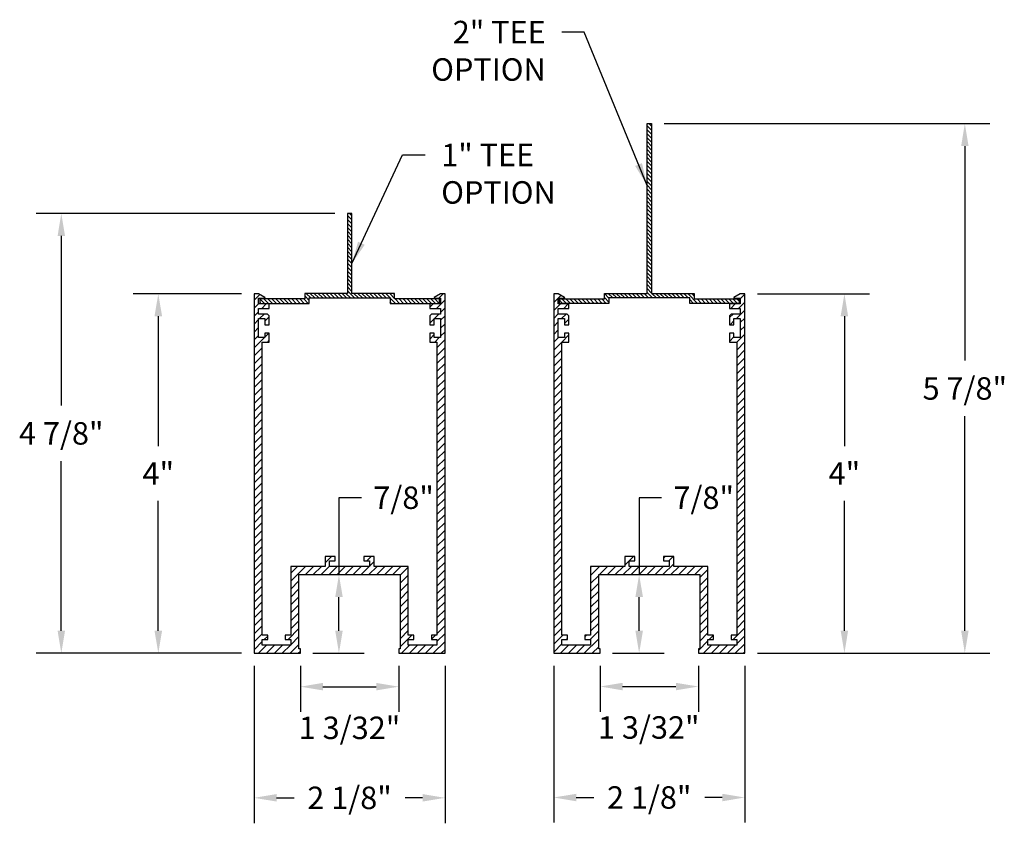
# Model space of a CAD drawing. Units: inches. Extents: x 5.9 to 16.9, y 7.6 to 16.6.
import ezdxf

# ---------------------------------------------------------------- set-up
doc = ezdxf.new("R2010")
doc.units = ezdxf.units.IN
doc.header["$MEASUREMENT"] = 0
doc.header["$PDMODE"] = 3
doc.layers.get('0').update_dxf_attribs({"linetype": 'CONTINUOUS'})
doc.layers.get('Defpoints').update_dxf_attribs({"color": 252, "linetype": 'CONTINUOUS'})
doc.layers.add('DIM', color=1, linetype='CONTINUOUS')
doc.layers.add('HATCH', color=2, linetype='CONTINUOUS')
doc.styles.add('STD', font='ARIAL.TTF')
doc.dimstyles.new('F-DIM2$0', dxfattribs={"dimscale": 2, "dimtxt": 0.125, "dimasz": 0.125, "dimexe": 0.14, "dimexo": 0.07, "dimgap": 0.09, "dimtad": 0, "dimtih": 1, "dimtoh": 1, "dimdec": 6, "dimzin": 3, "dimdsep": 46, "dimlunit": 5, "dimtxsty": 'STD', "dimcen": 0, "dimclrd": 2, "dimclre": 3, "dimclrt": 256, "dimadec": 0, "dimazin": 0, "dimtfac": 1, "dimtdec": 6, "dimtofl": 0, "dimtmove": 1, "dimatfit": 3, "dimfxl": 0, "dimfrac": 2, "dimtolj": 1, "dimtzin": 0, "dimarcsym": 0})
doc.dimstyles.new('F-DIM2$7', dxfattribs={"dimscale": 2, "dimtxt": 0.125, "dimasz": 0.125, "dimexe": 0.14, "dimexo": 0.07, "dimgap": 0.09, "dimtad": 0, "dimtih": 1, "dimtoh": 1, "dimdec": 6, "dimzin": 3, "dimdsep": 46, "dimlunit": 5, "dimtxsty": 'STD', "dimcen": 0, "dimclrd": 256, "dimclre": 3, "dimclrt": 256, "dimadec": 0, "dimazin": 0, "dimtfac": 1, "dimtdec": 6, "dimtofl": 0, "dimtmove": 0, "dimatfit": 3, "dimfxl": 0, "dimfrac": 2, "dimtolj": 1, "dimtzin": 0, "dimarcsym": 0})

# ---------------------------------------------------------------- blocks, each defined once
blk = doc.blocks.new('*D5')
at = {"layer": 'Defpoints', "color": 0}
for p in [(12.396, 10.452), (12.838, 10.452), (12.403, 9.577)]:
    blk.add_point(p, dxfattribs=at)
at = {"layer": 'DIM', "color": 2, "lineweight": -2}
for p, q in [((13.088, 11.307), (12.838, 11.307)), ((12.838, 11.307), (12.838, 10.452)), ((12.838, 9.827), (12.838, 10.202))]:
    blk.add_line(p, q, dxfattribs=at)
at = {"layer": 'DIM', "color": 3, "lineweight": -2}
for p, q in [((12.536, 10.452), (13.118, 10.452)), ((12.543, 9.577), (13.118, 9.577))]:
    blk.add_line(p, q, dxfattribs=at)
at = {"layer": 'DIM', "color": 2}
for points in [[(12.796, 10.202), (12.88, 10.202), (12.838, 10.452)], [(12.796, 9.827), (12.88, 9.827), (12.838, 9.577)]]:
    blk.add_solid(points, dxfattribs=at)
at = {"layer": 'DIM', "insert": (13.556, 11.307), "char_height": 0.25, "attachment_point": 5, "style": 'STD'}
blk.add_mtext('\\A1;7/8"', dxfattribs=at)
blk = doc.blocks.new('*D6')
at = {"layer": 'Defpoints', "color": 0}
for p in [(9.055, 10.452), (9.499, 10.452), (9.07, 9.577)]:
    blk.add_point(p, dxfattribs=at)
at = {"layer": 'DIM', "color": 2, "lineweight": -2}
for p, q in [((9.749, 11.307), (9.499, 11.307)), ((9.499, 11.307), (9.499, 10.452)), ((9.499, 9.827), (9.499, 10.202))]:
    blk.add_line(p, q, dxfattribs=at)
at = {"layer": 'DIM', "color": 3, "lineweight": -2}
for p, q in [((9.195, 10.452), (9.779, 10.452)), ((9.21, 9.577), (9.779, 9.577))]:
    blk.add_line(p, q, dxfattribs=at)
at = {"layer": 'DIM', "color": 2}
for points in [[(9.458, 10.202), (9.541, 10.202), (9.499, 10.452)], [(9.458, 9.827), (9.541, 9.827), (9.499, 9.577)]]:
    blk.add_solid(points, dxfattribs=at)
at = {"layer": 'DIM', "insert": (10.218, 11.307), "char_height": 0.25, "attachment_point": 5, "style": 'STD'}
blk.add_mtext('\\A1;7/8"', dxfattribs=at)
blk = doc.blocks.new('*D7')
at = {"layer": 'Defpoints', "color": 0}
for p in [(9.07, 9.577), (10.164, 9.577), (10.164, 9.204)]:
    blk.add_point(p, dxfattribs=at)
at = {"layer": 'DIM', "color": 3, "lineweight": -2}
for p, q in [((9.07, 9.437), (9.07, 8.924)), ((10.164, 9.437), (10.164, 8.924))]:
    blk.add_line(p, q, dxfattribs=at)
at = {"layer": 'DIM', "color": 2, "lineweight": -2}
blk.add_line((9.32, 9.204), (9.914, 9.204), dxfattribs=at)
at = {"layer": 'DIM', "color": 2}
for points in [[(9.32, 9.246), (9.32, 9.163), (9.07, 9.204)], [(9.914, 9.246), (9.914, 9.163), (10.164, 9.204)]]:
    blk.add_solid(points, dxfattribs=at)
at = {"layer": 'DIM', "insert": (9.617, 8.746), "char_height": 0.25, "attachment_point": 5, "style": 'STD'}
blk.add_mtext('\\A1;1 3/32"', dxfattribs=at)
blk = doc.blocks.new('*D8')
at = {"layer": 'Defpoints', "color": 0}
for p in [(12.403, 9.577), (13.497, 9.577), (13.497, 9.206)]:
    blk.add_point(p, dxfattribs=at)
at = {"layer": 'DIM', "color": 3, "lineweight": -2}
for p, q in [((12.403, 9.437), (12.403, 8.926)), ((13.497, 9.437), (13.497, 8.926))]:
    blk.add_line(p, q, dxfattribs=at)
at = {"layer": 'DIM', "color": 2, "lineweight": -2}
blk.add_line((12.653, 9.206), (13.247, 9.206), dxfattribs=at)
at = {"layer": 'DIM', "color": 2}
for points in [[(12.653, 9.247), (12.653, 9.164), (12.403, 9.206)], [(13.247, 9.247), (13.247, 9.164), (13.497, 9.206)]]:
    blk.add_solid(points, dxfattribs=at)
at = {"layer": 'DIM', "insert": (12.945, 8.75), "char_height": 0.25, "attachment_point": 5, "style": 'STD'}
blk.add_mtext('\\A1;1 3/32"', dxfattribs=at)
blk = doc.blocks.new('*D9')
at = {"layer": 'Defpoints', "color": 0}
for p in [(8.555, 9.577), (10.68, 9.577), (10.68, 7.967)]:
    blk.add_point(p, dxfattribs=at)
at = {"layer": 'DIM', "color": 3, "lineweight": -2}
for p, q in [((8.555, 9.437), (8.555, 7.687)), ((10.68, 9.437), (10.68, 7.687))]:
    blk.add_line(p, q, dxfattribs=at)
at = {"layer": 'DIM', "color": 2, "lineweight": -2}
for p, q in [((8.805, 7.967), (9, 7.967)), ((10.43, 7.967), (10.234, 7.967))]:
    blk.add_line(p, q, dxfattribs=at)
at = {"layer": 'DIM', "color": 2}
for points in [[(8.805, 8.009), (8.805, 7.926), (8.555, 7.967)], [(10.43, 8.009), (10.43, 7.926), (10.68, 7.967)]]:
    blk.add_solid(points, dxfattribs=at)
at = {"layer": 'DIM', "insert": (9.617, 7.967), "char_height": 0.25, "attachment_point": 5, "style": 'STD'}
blk.add_mtext('\\A1;2 1/8"', dxfattribs=at)
blk = doc.blocks.new('*D10')
at = {"layer": 'Defpoints', "color": 0}
for p in [(11.888, 9.577), (14.013, 9.577), (14.013, 7.971)]:
    blk.add_point(p, dxfattribs=at)
at = {"layer": 'DIM', "color": 3, "lineweight": -2}
for p, q in [((11.888, 9.437), (11.888, 7.691)), ((14.013, 9.437), (14.013, 7.691))]:
    blk.add_line(p, q, dxfattribs=at)
at = {"layer": 'DIM', "color": 2, "lineweight": -2}
for p, q in [((12.138, 7.971), (12.333, 7.971)), ((13.763, 7.971), (13.567, 7.971))]:
    blk.add_line(p, q, dxfattribs=at)
at = {"layer": 'DIM', "color": 2}
for points in [[(12.138, 8.012), (12.138, 7.929), (11.888, 7.971)], [(13.763, 8.012), (13.763, 7.929), (14.013, 7.971)]]:
    blk.add_solid(points, dxfattribs=at)
at = {"layer": 'DIM', "insert": (12.95, 7.971), "char_height": 0.25, "attachment_point": 5, "style": 'STD'}
blk.add_mtext('\\A1;2 1/8"', dxfattribs=at)
blk = doc.blocks.new('*D11')
at = {"layer": 'Defpoints', "color": 0}
for p in [(12.976, 15.47), (16.46, 15.47), (14.013, 9.577)]:
    blk.add_point(p, dxfattribs=at)
at = {"layer": 'DIM', "color": 3, "lineweight": -2}
for p, q in [((13.116, 15.47), (16.74, 15.47)), ((14.153, 9.577), (16.74, 9.577))]:
    blk.add_line(p, q, dxfattribs=at)
at = {"layer": 'DIM', "color": 2, "lineweight": -2}
for p, q in [((16.46, 15.22), (16.46, 12.833)), ((16.46, 9.827), (16.46, 12.214))]:
    blk.add_line(p, q, dxfattribs=at)
at = {"layer": 'DIM', "color": 2}
for points in [[(16.419, 15.22), (16.502, 15.22), (16.46, 15.47)], [(16.419, 9.827), (16.502, 9.827), (16.46, 9.577)]]:
    blk.add_solid(points, dxfattribs=at)
at = {"layer": 'DIM', "insert": (16.46, 12.523), "char_height": 0.25, "attachment_point": 5, "style": 'STD'}
blk.add_mtext('\\A1;5 7/8"', dxfattribs=at)
blk = doc.blocks.new('*D12')
at = {"layer": 'Defpoints', "color": 0}
for p in [(14.013, 13.577), (15.121, 13.577), (14.013, 9.577)]:
    blk.add_point(p, dxfattribs=at)
at = {"layer": 'DIM', "color": 3, "lineweight": -2}
for p, q in [((14.153, 13.577), (15.401, 13.577)), ((14.153, 9.577), (15.401, 9.577))]:
    blk.add_line(p, q, dxfattribs=at)
at = {"layer": 'DIM', "color": 2, "lineweight": -2}
for p, q in [((15.121, 13.327), (15.121, 11.882)), ((15.121, 9.827), (15.121, 11.272))]:
    blk.add_line(p, q, dxfattribs=at)
at = {"layer": 'DIM', "color": 2}
for points in [[(15.079, 13.327), (15.162, 13.327), (15.121, 13.577)], [(15.079, 9.827), (15.162, 9.827), (15.121, 9.577)]]:
    blk.add_solid(points, dxfattribs=at)
at = {"layer": 'DIM', "insert": (15.121, 11.577), "char_height": 0.25, "attachment_point": 5, "style": 'STD'}
blk.add_mtext('\\A1;4"', dxfattribs=at)
blk = doc.blocks.new('*D13')
at = {"layer": 'Defpoints', "color": 0}
for p in [(6.411, 14.47), (9.593, 14.47), (8.555, 9.577)]:
    blk.add_point(p, dxfattribs=at)
at = {"layer": 'DIM', "color": 3, "lineweight": -2}
for p, q in [((9.453, 14.47), (6.131, 14.47)), ((8.415, 9.577), (6.131, 9.577))]:
    blk.add_line(p, q, dxfattribs=at)
at = {"layer": 'DIM', "color": 2, "lineweight": -2}
for p, q in [((6.411, 14.22), (6.411, 12.333)), ((6.411, 9.827), (6.411, 11.714))]:
    blk.add_line(p, q, dxfattribs=at)
at = {"layer": 'DIM', "color": 2}
for points in [[(6.37, 14.22), (6.453, 14.22), (6.411, 14.47)], [(6.37, 9.827), (6.453, 9.827), (6.411, 9.577)]]:
    blk.add_solid(points, dxfattribs=at)
at = {"layer": 'DIM', "insert": (6.411, 12.023), "char_height": 0.25, "attachment_point": 5, "style": 'STD'}
blk.add_mtext('\\A1;4 7/8"', dxfattribs=at)
blk = doc.blocks.new('*D14')
at = {"layer": 'Defpoints', "color": 0}
for p in [(7.49, 13.577), (8.555, 13.577), (8.555, 9.577)]:
    blk.add_point(p, dxfattribs=at)
at = {"layer": 'DIM', "color": 3, "lineweight": -2}
for p, q in [((8.415, 13.577), (7.21, 13.577)), ((8.415, 9.577), (7.21, 9.577))]:
    blk.add_line(p, q, dxfattribs=at)
at = {"layer": 'DIM', "color": 2, "lineweight": -2}
for p, q in [((7.49, 13.327), (7.49, 11.882)), ((7.49, 9.827), (7.49, 11.272))]:
    blk.add_line(p, q, dxfattribs=at)
at = {"layer": 'DIM', "color": 2}
for points in [[(7.448, 13.327), (7.532, 13.327), (7.49, 13.577)], [(7.448, 9.827), (7.532, 9.827), (7.49, 9.577)]]:
    blk.add_solid(points, dxfattribs=at)
at = {"layer": 'DIM', "insert": (7.49, 11.577), "char_height": 0.25, "attachment_point": 5, "style": 'STD'}
blk.add_mtext('\\A1;4"', dxfattribs=at)

msp = doc.modelspace()

# ---------------------------------------------------------------- hatches: boundary and pattern name
at = {"layer": 'HATCH'}
h = msp.add_hatch(dxfattribs=at)
h.set_pattern_fill('ANSI31', color=256, scale=0.25, angle=90, style=0)
h.set_pattern_definition([(135, (0, 0.795495), (-0.022097087, -0.022097087), [])])
h.paths.add_polyline_path([(10.0680422, 13.5302757), (10.0680422, 13.4702757), (10.6180422, 13.4702757), (10.6180422, 13.5202757), (10.1180422, 13.5202757), (10.1180422, 13.5802757), (9.6430422, 13.5802757), (9.6430422, 14.4702053), (9.5930422, 14.4702053), (9.5930422, 13.5802757), (9.1180422, 13.5802757), (9.1180422, 13.5202757), (8.6180422, 13.5202757), (8.6180422, 13.4702757), (9.1680422, 13.4702757), (9.1680422, 13.5302757)])
h.paths.add_polyline_path([(13.4011295, 13.5302757), (13.4011295, 13.4702757), (13.9511295, 13.4702757), (13.9511295, 13.5202757), (13.4511295, 13.5202757), (13.4511295, 13.5802757), (12.9761295, 13.5802757), (12.9761295, 15.4702757), (12.9261295, 15.4702757), (12.9261295, 13.5802757), (12.4511295, 13.5802757), (12.4511295, 13.5202757), (11.9511295, 13.5202757), (11.9511295, 13.4702757), (12.5011295, 13.4702757), (12.5011295, 13.5302757)])
h = msp.add_hatch(dxfattribs=at)
h.set_pattern_fill('ANSI31', color=256, scale=0.5, style=0)
h.set_pattern_definition([(45, (0, 0.795495), (-0.04419417, 0.04419417), [])])
h.paths.add_polyline_path([(10.1796035, 10.4515257), (10.1796035, 9.6265257), (10.1641035, 9.6265257), (10.1641035, 9.5765257), (10.6796035, 9.5765257), (10.6796035, 13.5765257), (10.6296035, 13.5765257), (10.5591612, 13.5358558, 0.767326988), (10.5616612, 13.5265257), (10.6296035, 13.5265257), (10.6296035, 13.4640257), (10.5096035, 13.4640257), (10.5096035, 13.4140257), (10.6296035, 13.4140257), (10.6296035, 13.3515257), (10.5296035, 13.3515257), (10.5096035, 13.3315257), (10.5096035, 13.2315257), (10.5596035, 13.2315257), (10.5596035, 13.3015257), (10.6296035, 13.3015257), (10.6296035, 13.0895257), (10.5596035, 13.0895257), (10.5596035, 13.1395257), (10.5096035, 13.1395257), (10.5096035, 13.0395257), (10.5896035, 13.0395257), (10.5896035, 9.7790257), (10.5271035, 9.7790257), (10.5271035, 9.7290257), (10.5896035, 9.7290257), (10.5896035, 9.6665257), (10.2696035, 9.6665257), (10.2696035, 9.7290257), (10.3321035, 9.7290257), (10.3321035, 9.7790257), (10.2696035, 9.7790257), (10.2696035, 10.5415257), (9.8891035, 10.5415257), (9.8891035, 10.6540257), (9.7771035, 10.6540257), (9.7771035, 10.6040257), (9.8391035, 10.6040257), (9.8391035, 10.5415257), (9.3951035, 10.5415257), (9.3951035, 10.6040257), (9.4571035, 10.6040257), (9.4571035, 10.6540257), (9.3451035, 10.6540257), (9.3451035, 10.5415257), (8.9646035, 10.5415257), (8.9646035, 9.7790257), (8.9021035, 9.7790257), (8.9021035, 9.7290257), (8.9646035, 9.7290257), (8.9646035, 9.6665257), (8.6446035, 9.6665257), (8.6446035, 9.7290257), (8.7071035, 9.7290257), (8.7071035, 9.7790257), (8.6446035, 9.7790257), (8.6446035, 13.0395257), (8.7246035, 13.0395257), (8.7246035, 13.1395257), (8.6746035, 13.1395257), (8.6746035, 13.0895257), (8.6046035, 13.0895257), (8.6046035, 13.3015257), (8.6746035, 13.3015257), (8.6746035, 13.2315257), (8.7246035, 13.2315257), (8.7246035, 13.3315257), (8.7046035, 13.3515257), (8.6046035, 13.3515257), (8.6046035, 13.4140257), (8.7246035, 13.4140257), (8.7246035, 13.4640257), (8.6046035, 13.4640257), (8.6046035, 13.5265257), (8.6725458, 13.5265257, 0.767326988), (8.6750458, 13.5358558), (8.6046035, 13.5765257), (8.5546035, 13.5765257), (8.5546035, 9.5765257), (9.0701035, 9.5765257), (9.0701035, 9.6265257), (9.0546035, 9.6265257), (9.0546035, 10.4515257)])
h.paths.add_polyline_path([(11.8876908, 9.5765257), (12.4031908, 9.5765257), (12.4031908, 9.6265257), (12.3876908, 9.6265257), (12.3876908, 10.4515257), (13.5126908, 10.4515257), (13.5126908, 9.6265257), (13.4971908, 9.6265257), (13.4971908, 9.5765257), (14.0126908, 9.5765257), (14.0126908, 13.5765257), (13.9626908, 13.5765257), (13.8922485, 13.5358558, 0.767326988), (13.8947485, 13.5265257), (13.9626908, 13.5265257), (13.9626908, 13.4640257), (13.8426908, 13.4640257), (13.8426908, 13.4140257), (13.9626908, 13.4140257), (13.9626908, 13.3515257), (13.8626908, 13.3515257), (13.8426908, 13.3315257), (13.8426908, 13.2315257), (13.8926908, 13.2315257), (13.8926908, 13.3015257), (13.9626908, 13.3015257), (13.9626908, 13.0895257), (13.8926908, 13.0895257), (13.8926908, 13.1395257), (13.8426908, 13.1395257), (13.8426908, 13.0395257), (13.9226908, 13.0395257), (13.9226908, 9.7790257), (13.8601908, 9.7790257), (13.8601908, 9.7290257), (13.9226908, 9.7290257), (13.9226908, 9.6665257), (13.6026908, 9.6665257), (13.6026908, 9.7290257), (13.6651908, 9.7290257), (13.6651908, 9.7790257), (13.6026908, 9.7790257), (13.6026908, 10.5415257), (13.2221908, 10.5415257), (13.2221908, 10.6540257), (13.1101908, 10.6540257), (13.1101908, 10.6040257), (13.1721908, 10.6040257), (13.1721908, 10.5415257), (12.7281908, 10.5415257), (12.7281908, 10.6040257), (12.7901908, 10.6040257), (12.7901908, 10.6540257), (12.6781908, 10.6540257), (12.6781908, 10.5415257), (12.2976908, 10.5415257), (12.2976908, 9.7790257), (12.2351908, 9.7790257), (12.2351908, 9.7290257), (12.2976908, 9.7290257), (12.2976908, 9.6665257), (11.9776908, 9.6665257), (11.9776908, 9.7290257), (12.0401908, 9.7290257), (12.0401908, 9.7790257), (11.9776908, 9.7790257), (11.9776908, 13.0395257), (12.0576908, 13.0395257), (12.0576908, 13.1395257), (12.0076908, 13.1395257), (12.0076908, 13.0895257), (11.9376908, 13.0895257), (11.9376908, 13.3015257), (12.0076908, 13.3015257), (12.0076908, 13.2315257), (12.0576908, 13.2315257), (12.0576908, 13.3315257), (12.0376908, 13.3515257), (11.9376908, 13.3515257), (11.9376908, 13.4140257), (12.0576908, 13.4140257), (12.0576908, 13.4640257), (11.9376908, 13.4640257), (11.9376908, 13.5265257), (12.0056331, 13.5265257, 0.767326988), (12.0081331, 13.5358558), (11.9376908, 13.5765257), (11.8876908, 13.5765257)])

# ---------------------------------------------------------------- linework, layer by layer
for p, q in [((12.9261295, 13.5802757), (12.9261295, 15.4702757)), ((12.9261295, 15.4702757), (12.9761295, 15.4702757)), ((12.9761295, 15.4702757), (12.9761295, 13.5802757)), ((12.4511295, 13.5202757), (12.4511295, 13.5802757)), ((12.4511295, 13.5802757), (12.9261295, 13.5802757)), ((12.9761295, 13.5802757), (13.4511295, 13.5802757)), ((13.4511295, 13.5802757), (13.4511295, 13.5202757)), ((11.9511295, 13.4702757), (11.9511295, 13.5202757)), ((11.9511295, 13.5202757), (12.4511295, 13.5202757)), ((12.5011295, 13.4702757), (11.9511295, 13.4702757)), ((13.4011295, 13.5302757), (12.5011295, 13.5302757)), ((12.5011295, 13.5302757), (12.5011295, 13.4702757)), ((13.4011295, 13.4702757), (13.4011295, 13.5302757)), ((13.9511295, 13.4702757), (13.4011295, 13.4702757)), ((13.4511295, 13.5202757), (13.9511295, 13.5202757)), ((13.9511295, 13.5202757), (13.9511295, 13.4702757)), ((12.7257215, 10.4515257), (13.1934925, 10.4515257))]:
    msp.add_line(p, q)
msp.add_lwpolyline([(9.1180422, 13.5802757), (9.1180422, 13.5202757), (8.6180422, 13.5202757), (8.6180422, 13.4702757), (9.1680422, 13.4702757), (9.1680422, 13.5302757), (10.0680422, 13.5302757), (10.0680422, 13.4702757), (10.6180422, 13.4702757), (10.6180422, 13.5202757), (10.1180422, 13.5202757), (10.1180422, 13.5802757), (9.6430422, 13.5802757), (9.6430422, 14.4702053), (9.5930422, 14.4702053), (9.5930422, 13.5802757)], close=True)
for points in [[(8.9021035, 9.7290257), (8.9646035, 9.7290257), (8.9646035, 9.6665257), (8.6446035, 9.6665257), (8.6446035, 9.7290257), (8.7071035, 9.7290257), (8.7071035, 9.7790257), (8.6446035, 9.7790257), (8.6446035, 13.0395257), (8.7246035, 13.0395257), (8.7246035, 13.1395257), (8.6746035, 13.1395257), (8.6746035, 13.0895257), (8.6046035, 13.0895257), (8.6046035, 13.3015257), (8.6746035, 13.3015257), (8.6746035, 13.2315257), (8.7246035, 13.2315257), (8.7246035, 13.3315257), (8.7046035, 13.3515257), (8.6046035, 13.3515257), (8.6046035, 13.4140257), (8.7246035, 13.4140257), (8.7246035, 13.4640257), (8.6046035, 13.4640257), (8.6046035, 13.5265257), (8.6725458, 13.5265257, 0.767326988), (8.6750458, 13.5358558), (8.6046035, 13.5765257), (8.5546035, 13.5765257), (8.5546035, 9.5765257), (9.0701035, 9.5765257), (9.0701035, 9.6265257), (9.0546035, 9.6265257), (9.0546035, 10.4515257), (10.1796035, 10.4515257), (10.1796035, 9.6265257), (10.1641035, 9.6265257), (10.1641035, 9.5765257), (10.6796035, 9.5765257), (10.6796035, 13.5765257), (10.6296035, 13.5765257), (10.5591612, 13.5358558, 0.767326988), (10.5616612, 13.5265257), (10.6296035, 13.5265257), (10.6296035, 13.4640257), (10.5096035, 13.4640257), (10.5096035, 13.4140257), (10.6296035, 13.4140257), (10.6296035, 13.3515257), (10.5296035, 13.3515257), (10.5096035, 13.3315257), (10.5096035, 13.2315257), (10.5596035, 13.2315257), (10.5596035, 13.3015257), (10.6296035, 13.3015257), (10.6296035, 13.0895257), (10.5596035, 13.0895257), (10.5596035, 13.1395257), (10.5096035, 13.1395257), (10.5096035, 13.0395257), (10.5896035, 13.0395257), (10.5896035, 9.7790257), (10.5271035, 9.7790257), (10.5271035, 9.7290257), (10.5896035, 9.7290257), (10.5896035, 9.6665257), (10.2696035, 9.6665257), (10.2696035, 9.7290257), (10.3321035, 9.7290257), (10.3321035, 9.7790257), (10.2696035, 9.7790257), (10.2696035, 10.5415257), (9.8891035, 10.5415257), (9.8891035, 10.6540257), (9.7771035, 10.6540257), (9.7771035, 10.6040257), (9.8391035, 10.6040257), (9.8391035, 10.5415257), (9.3951035, 10.5415257), (9.3951035, 10.6040257), (9.4571035, 10.6040257), (9.4571035, 10.6540257), (9.3451035, 10.6540257), (9.3451035, 10.5415257), (8.9646035, 10.5415257), (8.9646035, 9.7790257), (8.9021035, 9.7790257)], [(12.2351908, 9.7290257), (12.2976908, 9.7290257), (12.2976908, 9.6665257), (11.9776908, 9.6665257), (11.9776908, 9.7290257), (12.0401908, 9.7290257), (12.0401908, 9.7790257), (11.9776908, 9.7790257), (11.9776908, 13.0395257), (12.0576908, 13.0395257), (12.0576908, 13.1395257), (12.0076908, 13.1395257), (12.0076908, 13.0895257), (11.9376908, 13.0895257), (11.9376908, 13.3015257), (12.0076908, 13.3015257), (12.0076908, 13.2315257), (12.0576908, 13.2315257), (12.0576908, 13.3315257), (12.0376908, 13.3515257), (11.9376908, 13.3515257), (11.9376908, 13.4140257), (12.0576908, 13.4140257), (12.0576908, 13.4640257), (11.9376908, 13.4640257), (11.9376908, 13.5265257), (12.0056331, 13.5265257, 0.767326988), (12.0081331, 13.5358558), (11.9376908, 13.5765257), (11.8876908, 13.5765257), (11.8876908, 9.5765257), (12.4031908, 9.5765257), (12.4031908, 9.6265257), (12.3876908, 9.6265257), (12.3876908, 10.4515257), (13.5126908, 10.4515257), (13.5126908, 9.6265257), (13.4971908, 9.6265257), (13.4971908, 9.5765257), (14.0126908, 9.5765257), (14.0126908, 13.5765257), (13.9626908, 13.5765257), (13.8922485, 13.5358558, 0.767326988), (13.8947485, 13.5265257), (13.9626908, 13.5265257), (13.9626908, 13.4640257), (13.8426908, 13.4640257), (13.8426908, 13.4140257), (13.9626908, 13.4140257), (13.9626908, 13.3515257), (13.8626908, 13.3515257), (13.8426908, 13.3315257), (13.8426908, 13.2315257), (13.8926908, 13.2315257), (13.8926908, 13.3015257), (13.9626908, 13.3015257), (13.9626908, 13.0895257), (13.8926908, 13.0895257), (13.8926908, 13.1395257), (13.8426908, 13.1395257), (13.8426908, 13.0395257), (13.9226908, 13.0395257), (13.9226908, 9.7790257), (13.8601908, 9.7790257), (13.8601908, 9.7290257), (13.9226908, 9.7290257), (13.9226908, 9.6665257), (13.6026908, 9.6665257), (13.6026908, 9.7290257), (13.6651908, 9.7290257), (13.6651908, 9.7790257), (13.6026908, 9.7790257), (13.6026908, 10.5415257), (13.2221908, 10.5415257), (13.2221908, 10.6540257), (13.1101908, 10.6540257), (13.1101908, 10.6040257), (13.1721908, 10.6040257), (13.1721908, 10.5415257), (12.7281908, 10.5415257), (12.7281908, 10.6040257), (12.7901908, 10.6040257), (12.7901908, 10.6540257), (12.6781908, 10.6540257), (12.6781908, 10.5415257), (12.2976908, 10.5415257), (12.2976908, 9.7790257), (12.2351908, 9.7790257)]]:
    msp.add_lwpolyline(points, format="xyb", close=True)

# ---------------------------------------------------------------- texts
at = {"layer": 'DIM', "char_height": 0.25, "style": 'STD'}
for s, insert, attachment_point in [('2" TEE\\POPTION', (11.7982651, 16.6141881), 3), ('1" TEE\\POPTION', (10.6365625, 15.2462582), 1)]:
    msp.add_mtext(s, dxfattribs=dict(at, insert=insert, attachment_point=attachment_point))

# ---------------------------------------------------------------- dimensions: what is measured, and where the dimension line sits
at = {"layer": 'DIM'}
for base, p1, p2, override, picture, middle in [((16.4603816, 15.4702757), (14.0126908, 9.5765257), (12.9761295, 15.4702757), {"dimdec": 3, "dimpost": '"'}, '*D11', (16.4603816, 12.5234007)), ((6.4114074, 14.4702053), (8.5546035, 9.5765257), (9.5930422, 14.4702053), {"dimdec": 3, "dimpost": '"'}, '*D13', (6.4114074, 12.0233655)), ((7.4899609, 13.5765257), (8.5546035, 9.5765257), (8.5546035, 13.5765257), {"dimpost": '"'}, '*D14', (7.4899609, 11.5765257)), ((15.120601, 13.5765257), (14.0126908, 9.5765257), (14.0126908, 13.5765257), {"dimpost": '"'}, '*D12', (15.120601, 11.5765257))]:
    dim = msp.add_linear_dim(base=base, p1=p1, p2=p2, angle=90, dimstyle='F-DIM2$0', override=override, dxfattribs=at)
    dim.commit()
    dim.dimension.update_dxf_attribs({"geometry": picture, "text_midpoint": middle})
for base, p1, p2, picture, middle in [((9.4994287, 10.4515257), (9.0701035, 9.5765257), (9.0546035, 10.4515257), '*D6', (9.8968853, 11.3067743)), ((12.838011, 10.4515257), (12.4031908, 9.5765257), (12.3960693, 10.4515257), '*D5', (13.1490333, 11.3067743))]:
    dim = msp.add_linear_dim(base=base, p1=p1, p2=p2, angle=90, dimstyle='F-DIM2$0', override={"dimpost": '"'}, dxfattribs=at)
    dim.commit()
    dim.dimension.update_dxf_attribs({"geometry": picture, "text_midpoint": middle, "dimtype": 160})
for base, p1, p2, picture, middle in [((10.6796035, 7.9673336), (8.5546035, 9.5765257), (10.6796035, 9.5765257), '*D9', (9.6171035, 7.9673336)), ((14.0126908, 7.9707019), (11.8876908, 9.5765257), (14.0126908, 9.5765257), '*D10', (12.9501908, 7.9707019))]:
    dim = msp.add_linear_dim(base=base, p1=p1, p2=p2, dimstyle='F-DIM2$0', override={"dimpost": '"'}, dxfattribs=at)
    dim.commit()
    dim.dimension.update_dxf_attribs({"geometry": picture, "text_midpoint": middle})
for base, p1, p2, picture, middle in [((10.1641035, 9.204443), (9.0701035, 9.5765257), (10.1641035, 9.5765257), '*D7', (9.616989, 8.7456891)), ((13.4971908, 9.2057005), (12.4031908, 9.5765257), (13.4971908, 9.5765257), '*D8', (12.9448356, 8.7500381))]:
    dim = msp.add_linear_dim(base=base, p1=p1, p2=p2, dimstyle='F-DIM2$0', override={"dimpost": '"', "dimtmove": 2}, dxfattribs=at)
    dim.commit()
    dim.dimension.update_dxf_attribs({"geometry": picture, "text_midpoint": middle, "dimtype": 160})

# ---------------------------------------------------------------- leaders
at = {"layer": 'DIM', "annotation_type": 0, "has_hookline": 1, "text_width": 1.2933151}
for points, hookline_direction in [([(12.9261295, 14.7836175), (12.2282651, 16.4891881), (11.9782651, 16.4891881)], 1), ([(9.6430422, 13.9124525), (10.2065625, 15.1212582), (10.4565625, 15.1212582)], 0)]:
    msp.add_leader(points, dimstyle='F-DIM2$7', override={"dimgap": 0.09, "dimtad": 0}, dxfattribs=dict(at, hookline_direction=hookline_direction))

doc.saveas('drawing.dxf')
